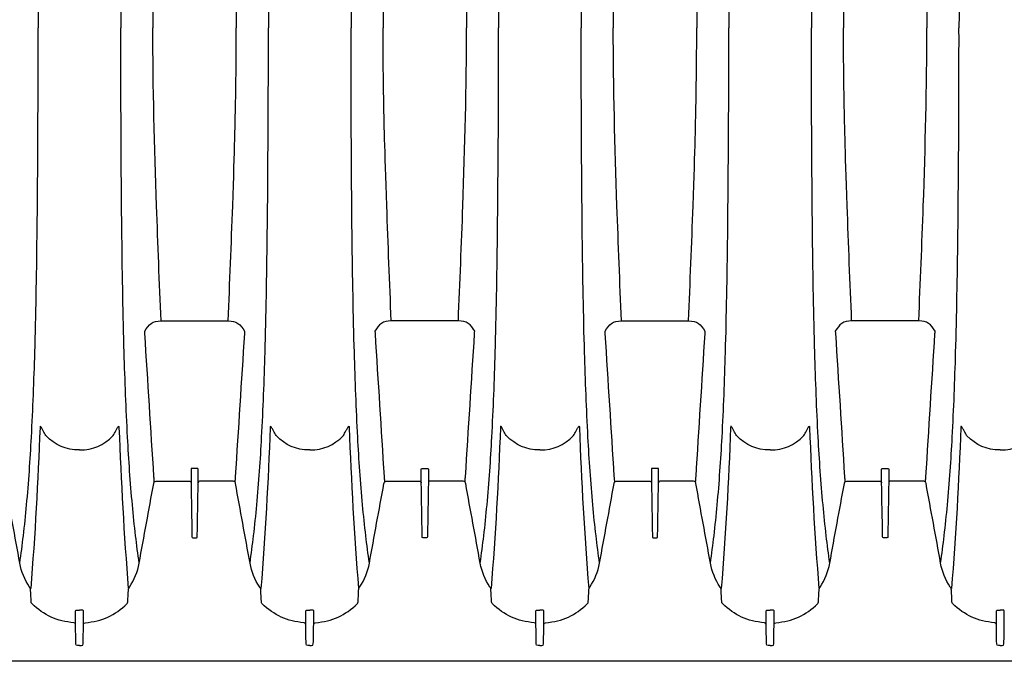
# Model space of a CAD drawing. Units: inches. Extents: x -422 to 636, y 0 to 136.
# Drawn here: x -335 to -318, y 94 to 105 of the extents above; entities that cross this region are included whole.
import ezdxf

# ---------------------------------------------------------------- set-up
doc = ezdxf.new("R2010")
doc.units = ezdxf.units.IN
doc.header["$LTSCALE"] = 16
doc.header["$MEASUREMENT"] = 0
doc.layers.add('pipe', color=7, linetype='Continuous')

# ---------------------------------------------------------------- blocks, each defined once
blk = doc.blocks.new('24 Arc Top View')
at = {"layer": 'pipe'}
for points in [[(115.998, 90.714), (116.011, 89.51), (116.018, 88.306), (116.017, 87.102)], [(117.472, 90.714), (117.459, 89.51), (117.452, 88.306), (117.453, 87.102)], [(119.998, 90.714), (120.011, 89.51), (120.018, 88.306), (120.017, 87.102)], [(121.472, 90.714), (121.459, 89.51), (121.452, 88.306), (121.453, 87.102)], [(123.998, 90.714), (124.011, 89.51), (124.018, 88.306), (124.017, 87.102)], [(125.472, 90.714), (125.459, 89.51), (125.452, 88.306), (125.453, 87.102)], [(127.998, 90.714), (128.011, 89.51), (128.018, 88.306), (128.017, 87.102)], [(129.472, 90.714), (129.459, 89.51), (129.452, 88.306), (129.453, 87.102)], [(131.998, 90.714), (132.011, 89.51), (132.018, 88.306), (132.017, 87.102)], [(118.074, 90.19), (118.039, 89.161), (118.01, 88.132), (118.01, 87.102)], [(123.397, 90.19), (123.431, 89.161), (123.46, 88.132), (123.46, 87.102)], [(126.074, 90.19), (126.039, 89.161), (126.01, 88.132), (126.01, 87.102)], [(131.397, 90.19), (131.431, 89.161), (131.46, 88.132), (131.46, 87.102)], [(119.459, 87.388), (119.46, 87.293), (119.46, 87.197), (119.46, 87.102)], [(122.011, 87.388), (122.01, 87.293), (122.01, 87.197), (122.01, 87.102)], [(127.459, 87.388), (127.46, 87.293), (127.46, 87.197), (127.46, 87.102)], [(130.011, 87.388), (130.01, 87.293), (130.01, 87.197), (130.01, 87.102)], [(115.998, 83.489), (116.011, 84.693), (116.018, 85.898), (116.017, 87.102)], [(117.472, 83.489), (117.459, 84.693), (117.452, 85.898), (117.453, 87.102)], [(118.074, 84.013), (118.039, 85.042), (118.01, 86.071), (118.01, 87.102)], [(119.459, 86.815), (119.46, 86.911), (119.46, 87.006), (119.46, 87.102)], [(119.998, 83.489), (120.011, 84.693), (120.018, 85.898), (120.017, 87.102)], [(121.472, 83.489), (121.459, 84.693), (121.452, 85.898), (121.453, 87.102)], [(122.011, 86.815), (122.01, 86.911), (122.01, 87.006), (122.01, 87.102)], [(123.397, 84.013), (123.431, 85.042), (123.46, 86.071), (123.46, 87.102)], [(123.998, 83.489), (124.011, 84.693), (124.018, 85.898), (124.017, 87.102)], [(125.472, 83.489), (125.459, 84.693), (125.452, 85.898), (125.453, 87.102)], [(126.074, 84.013), (126.039, 85.042), (126.01, 86.071), (126.01, 87.102)], [(127.459, 86.815), (127.46, 86.911), (127.46, 87.006), (127.46, 87.102)], [(127.998, 83.489), (128.011, 84.693), (128.018, 85.898), (128.017, 87.102)], [(129.472, 83.489), (129.459, 84.693), (129.452, 85.898), (129.453, 87.102)], [(130.011, 86.815), (130.01, 86.911), (130.01, 87.006), (130.01, 87.102)], [(131.397, 84.013), (131.431, 85.042), (131.46, 86.071), (131.46, 87.102)], [(131.998, 83.489), (132.011, 84.693), (132.018, 85.898), (132.017, 87.102)], [(119.457, 86.531), (119.458, 86.626), (119.459, 86.72), (119.459, 86.815)], [(122.013, 86.531), (122.012, 86.626), (122.011, 86.72), (122.011, 86.815)], [(127.457, 86.531), (127.458, 86.626), (127.459, 86.72), (127.459, 86.815)], [(130.013, 86.531), (130.012, 86.626), (130.011, 86.72), (130.011, 86.815)], [(119.449, 85.898), (119.453, 86.109), (119.455, 86.32), (119.457, 86.531)], [(122.021, 85.898), (122.017, 86.109), (122.014, 86.32), (122.013, 86.531)], [(127.449, 85.898), (127.453, 86.109), (127.455, 86.32), (127.457, 86.531)], [(130.021, 85.898), (130.017, 86.109), (130.014, 86.32), (130.013, 86.531)], [(119.397, 84.013), (119.431, 85.031), (119.442, 85.464), (119.449, 85.898)], [(122.074, 84.013), (122.039, 85.031), (122.028, 85.464), (122.021, 85.898)], [(127.397, 84.013), (127.431, 85.031), (127.442, 85.464), (127.449, 85.898)], [(130.074, 84.013), (130.039, 85.031), (130.028, 85.464), (130.021, 85.898)], [(118.152, 82.015), (118.123, 82.681), (118.098, 83.347), (118.074, 84.013)], [(119.318, 82.015), (119.346, 82.681), (119.372, 83.347), (119.397, 84.013)], [(122.152, 82.015), (122.123, 82.681), (122.098, 83.347), (122.074, 84.013)], [(123.318, 82.015), (123.346, 82.681), (123.372, 83.347), (123.397, 84.013)], [(126.152, 82.015), (126.123, 82.681), (126.098, 83.347), (126.074, 84.013)], [(127.318, 82.015), (127.346, 82.681), (127.372, 83.347), (127.397, 84.013)], [(130.152, 82.015), (130.123, 82.681), (130.098, 83.347), (130.074, 84.013)], [(131.318, 82.015), (131.346, 82.681), (131.372, 83.347), (131.397, 84.013)], [(115.959, 81.467), (115.978, 82.115), (115.989, 82.763), (115.998, 83.489)], [(117.511, 81.467), (117.492, 82.115), (117.481, 82.763), (117.472, 83.489)], [(119.959, 81.467), (119.977, 82.115), (119.989, 82.763), (119.998, 83.489)], [(121.511, 81.467), (121.492, 82.115), (121.481, 82.763), (121.472, 83.489)], [(123.959, 81.467), (123.977, 82.115), (123.989, 82.763), (123.998, 83.489)], [(125.511, 81.467), (125.492, 82.115), (125.481, 82.763), (125.472, 83.489)], [(127.959, 81.467), (127.977, 82.115), (127.989, 82.763), (127.998, 83.489)], [(129.511, 81.467), (129.492, 82.115), (129.481, 82.763), (129.472, 83.489)], [(131.959, 81.467), (131.977, 82.115), (131.989, 82.763), (131.998, 83.489)], [(117.868, 81.834), (117.935, 81.954), (118.008, 82.015), (118.152, 82.015)], [(118.152, 82.015), (118.152, 82.015), (118.735, 82.015), (118.735, 82.015)], [(118.735, 82.015), (118.735, 82.015), (119.318, 82.015), (119.318, 82.015)], [(119.318, 82.015), (119.462, 82.015), (119.535, 81.954), (119.602, 81.834)], [(122.152, 82.015), (122.008, 82.015), (121.935, 81.954), (121.868, 81.834)], [(122.735, 82.015), (122.735, 82.015), (122.152, 82.015), (122.152, 82.015)], [(123.318, 82.015), (123.318, 82.015), (122.735, 82.015), (122.735, 82.015)], [(123.602, 81.834), (123.535, 81.954), (123.462, 82.015), (123.318, 82.015)], [(125.868, 81.834), (125.935, 81.954), (126.008, 82.015), (126.152, 82.015)], [(126.152, 82.015), (126.152, 82.015), (126.735, 82.015), (126.735, 82.015)], [(126.735, 82.015), (126.735, 82.015), (127.318, 82.015), (127.318, 82.015)], [(127.318, 82.015), (127.462, 82.015), (127.535, 81.954), (127.602, 81.834)], [(130.152, 82.015), (130.008, 82.015), (129.935, 81.954), (129.868, 81.834)], [(130.735, 82.015), (130.735, 82.015), (130.152, 82.015), (130.152, 82.015)], [(131.318, 82.015), (131.318, 82.015), (130.735, 82.015), (130.735, 82.015)], [(131.602, 81.834), (131.535, 81.954), (131.462, 82.015), (131.318, 82.015)], [(117.87, 81.793), (117.87, 81.793), (117.868, 81.834), (117.868, 81.834)], [(118.028, 79.307), (117.976, 80.135), (117.923, 80.964), (117.87, 81.793)], [(119.6, 81.793), (119.547, 80.964), (119.494, 80.135), (119.442, 79.307)], [(119.602, 81.834), (119.601, 81.821), (119.6, 81.807), (119.6, 81.793)], [(121.868, 81.834), (121.868, 81.834), (121.87, 81.793), (121.87, 81.793)], [(121.87, 81.793), (121.923, 80.964), (121.976, 80.135), (122.028, 79.307)], [(123.442, 79.307), (123.494, 80.135), (123.547, 80.964), (123.6, 81.793)], [(123.6, 81.793), (123.6, 81.807), (123.601, 81.821), (123.602, 81.834)], [(125.87, 81.793), (125.87, 81.793), (125.868, 81.834), (125.868, 81.834)], [(126.028, 79.307), (125.976, 80.135), (125.923, 80.964), (125.87, 81.793)], [(127.6, 81.793), (127.547, 80.964), (127.494, 80.135), (127.442, 79.307)], [(127.602, 81.834), (127.601, 81.821), (127.6, 81.807), (127.6, 81.793)], [(129.868, 81.834), (129.868, 81.834), (129.87, 81.793), (129.87, 81.793)], [(129.87, 81.793), (129.923, 80.964), (129.976, 80.135), (130.028, 79.307)], [(131.442, 79.307), (131.494, 80.135), (131.547, 80.964), (131.6, 81.793)], [(131.6, 81.793), (131.6, 81.807), (131.601, 81.821), (131.602, 81.834)], [(115.9, 79.996), (115.926, 80.486), (115.945, 80.976), (115.959, 81.467)], [(117.57, 79.996), (117.544, 80.486), (117.525, 80.976), (117.511, 81.467)], [(119.9, 79.996), (119.926, 80.486), (119.945, 80.976), (119.959, 81.467)], [(121.57, 79.996), (121.544, 80.486), (121.525, 80.976), (121.511, 81.467)], [(123.9, 79.996), (123.926, 80.486), (123.945, 80.976), (123.959, 81.467)], [(125.57, 79.996), (125.544, 80.486), (125.525, 80.976), (125.511, 81.467)], [(127.9, 79.996), (127.926, 80.486), (127.945, 80.976), (127.959, 81.467)], [(129.57, 79.996), (129.544, 80.486), (129.525, 80.976), (129.511, 81.467)], [(131.9, 79.996), (131.926, 80.486), (131.945, 80.976), (131.959, 81.467)], [(116.049, 80.163), (116.014, 79.229), (115.962, 78.296), (115.887, 77.364)], [(116.056, 80.183), (116.055, 80.183), (116.054, 80.183), (116.053, 80.182)], [(116.06, 80.18), (116.059, 80.181), (116.057, 80.182), (116.056, 80.183)], [(116.066, 80.173), (116.064, 80.175), (116.062, 80.178), (116.06, 80.18)], [(116.079, 80.151), (116.075, 80.159), (116.071, 80.166), (116.066, 80.173)], [(116.105, 80.105), (116.097, 80.121), (116.088, 80.136), (116.079, 80.151)], [(116.15, 80.021), (116.135, 80.049), (116.12, 80.077), (116.105, 80.105)], [(117.32, 80.021), (117.335, 80.049), (117.35, 80.077), (117.365, 80.105)], [(117.365, 80.105), (117.373, 80.121), (117.382, 80.136), (117.391, 80.151)], [(117.391, 80.151), (117.395, 80.159), (117.399, 80.166), (117.404, 80.173)], [(117.404, 80.173), (117.406, 80.175), (117.408, 80.178), (117.41, 80.18)], [(117.41, 80.18), (117.411, 80.181), (117.412, 80.182), (117.414, 80.183)], [(117.414, 80.183), (117.415, 80.183), (117.416, 80.183), (117.417, 80.182)], [(117.417, 80.182), (117.418, 80.181), (117.419, 80.18), (117.419, 80.179)], [(117.419, 80.179), (117.421, 80.174), (117.42, 80.169), (117.421, 80.163)], [(117.421, 80.163), (117.456, 79.229), (117.508, 78.296), (117.583, 77.364)], [(120.049, 80.163), (120.014, 79.229), (119.962, 78.296), (119.887, 77.364)], [(120.056, 80.183), (120.055, 80.183), (120.054, 80.183), (120.053, 80.182)], [(120.06, 80.18), (120.059, 80.181), (120.057, 80.182), (120.056, 80.183)], [(120.066, 80.173), (120.064, 80.175), (120.062, 80.178), (120.06, 80.18)], [(120.079, 80.151), (120.075, 80.159), (120.071, 80.166), (120.066, 80.173)], [(120.105, 80.105), (120.097, 80.121), (120.088, 80.136), (120.079, 80.151)], [(120.15, 80.021), (120.135, 80.049), (120.12, 80.077), (120.105, 80.105)], [(121.32, 80.021), (121.335, 80.049), (121.35, 80.077), (121.365, 80.105)], [(121.365, 80.105), (121.373, 80.121), (121.382, 80.136), (121.391, 80.151)], [(121.391, 80.151), (121.395, 80.159), (121.399, 80.166), (121.404, 80.173)], [(121.404, 80.173), (121.406, 80.175), (121.408, 80.178), (121.41, 80.18)], [(121.41, 80.18), (121.411, 80.181), (121.412, 80.182), (121.414, 80.183)], [(121.414, 80.183), (121.415, 80.183), (121.416, 80.183), (121.417, 80.182)], [(121.417, 80.182), (121.418, 80.181), (121.419, 80.18), (121.419, 80.179)], [(121.419, 80.179), (121.421, 80.174), (121.42, 80.169), (121.421, 80.163)], [(121.421, 80.163), (121.456, 79.229), (121.508, 78.296), (121.583, 77.364)], [(124.049, 80.163), (124.014, 79.229), (123.962, 78.296), (123.887, 77.364)], [(124.056, 80.183), (124.055, 80.183), (124.054, 80.183), (124.053, 80.182)], [(124.06, 80.18), (124.059, 80.181), (124.057, 80.182), (124.056, 80.183)], [(124.066, 80.173), (124.064, 80.175), (124.062, 80.178), (124.06, 80.18)], [(124.079, 80.151), (124.075, 80.159), (124.071, 80.166), (124.066, 80.173)], [(124.105, 80.105), (124.097, 80.121), (124.088, 80.136), (124.079, 80.151)], [(124.15, 80.021), (124.135, 80.049), (124.12, 80.077), (124.105, 80.105)], [(125.32, 80.021), (125.335, 80.049), (125.35, 80.077), (125.365, 80.105)], [(125.365, 80.105), (125.373, 80.121), (125.382, 80.136), (125.391, 80.151)], [(125.391, 80.151), (125.395, 80.159), (125.399, 80.166), (125.404, 80.173)], [(125.404, 80.173), (125.406, 80.175), (125.408, 80.178), (125.41, 80.18)], [(125.41, 80.18), (125.411, 80.181), (125.412, 80.182), (125.414, 80.183)], [(125.414, 80.183), (125.415, 80.183), (125.416, 80.183), (125.417, 80.182)], [(125.417, 80.182), (125.418, 80.181), (125.419, 80.18), (125.419, 80.179)], [(125.419, 80.179), (125.421, 80.174), (125.42, 80.169), (125.421, 80.163)], [(125.421, 80.163), (125.456, 79.229), (125.508, 78.296), (125.583, 77.364)], [(128.049, 80.163), (128.014, 79.229), (127.962, 78.296), (127.887, 77.364)], [(128.056, 80.183), (128.055, 80.183), (128.054, 80.183), (128.053, 80.182)], [(128.06, 80.18), (128.059, 80.181), (128.057, 80.182), (128.056, 80.183)], [(128.066, 80.173), (128.064, 80.175), (128.062, 80.178), (128.06, 80.18)], [(128.079, 80.151), (128.075, 80.159), (128.071, 80.166), (128.066, 80.173)], [(128.105, 80.105), (128.097, 80.121), (128.088, 80.136), (128.079, 80.151)], [(128.15, 80.021), (128.135, 80.049), (128.12, 80.077), (128.105, 80.105)], [(129.32, 80.021), (129.335, 80.049), (129.35, 80.077), (129.365, 80.105)], [(129.365, 80.105), (129.373, 80.121), (129.382, 80.136), (129.391, 80.151)], [(129.391, 80.151), (129.395, 80.159), (129.399, 80.166), (129.404, 80.173)], [(129.404, 80.173), (129.406, 80.175), (129.408, 80.178), (129.41, 80.18)], [(129.41, 80.18), (129.411, 80.181), (129.412, 80.182), (129.414, 80.183)], [(129.414, 80.183), (129.415, 80.183), (129.416, 80.183), (129.417, 80.182)], [(129.417, 80.182), (129.418, 80.181), (129.419, 80.18), (129.419, 80.179)], [(129.419, 80.179), (129.421, 80.174), (129.42, 80.169), (129.421, 80.163)], [(129.421, 80.163), (129.456, 79.229), (129.508, 78.296), (129.583, 77.364)], [(132.049, 80.163), (132.014, 79.229), (131.962, 78.296), (131.887, 77.364)], [(132.056, 80.183), (132.055, 80.183), (132.054, 80.183), (132.053, 80.182)], [(132.06, 80.18), (132.059, 80.181), (132.057, 80.182), (132.056, 80.183)], [(132.066, 80.173), (132.064, 80.175), (132.062, 80.178), (132.06, 80.18)], [(132.079, 80.151), (132.075, 80.159), (132.071, 80.166), (132.066, 80.173)], [(132.105, 80.105), (132.097, 80.121), (132.088, 80.136), (132.079, 80.151)], [(132.15, 80.021), (132.135, 80.049), (132.12, 80.077), (132.105, 80.105)], [(115.816, 78.817), (115.852, 79.209), (115.879, 79.602), (115.9, 79.996)], [(116.735, 79.773), (116.491, 79.773), (116.321, 79.852), (116.15, 80.021)], [(116.735, 79.773), (116.979, 79.773), (117.149, 79.852), (117.32, 80.021)], [(117.654, 78.817), (117.618, 79.209), (117.591, 79.602), (117.57, 79.996)], [(119.816, 78.817), (119.852, 79.209), (119.879, 79.602), (119.9, 79.996)], [(120.735, 79.773), (120.491, 79.773), (120.321, 79.852), (120.15, 80.021)], [(120.735, 79.773), (120.979, 79.773), (121.149, 79.852), (121.32, 80.021)], [(121.654, 78.817), (121.618, 79.209), (121.591, 79.602), (121.57, 79.996)], [(123.816, 78.817), (123.852, 79.209), (123.879, 79.602), (123.9, 79.996)], [(124.735, 79.773), (124.491, 79.773), (124.321, 79.852), (124.15, 80.021)], [(124.735, 79.773), (124.979, 79.773), (125.149, 79.852), (125.32, 80.021)], [(125.654, 78.817), (125.618, 79.209), (125.591, 79.602), (125.57, 79.996)], [(127.816, 78.817), (127.852, 79.209), (127.879, 79.602), (127.9, 79.996)], [(128.735, 79.773), (128.491, 79.773), (128.321, 79.852), (128.15, 80.021)], [(128.735, 79.773), (128.979, 79.773), (129.149, 79.852), (129.32, 80.021)], [(129.654, 78.817), (129.618, 79.209), (129.591, 79.602), (129.57, 79.996)], [(131.816, 78.817), (131.852, 79.209), (131.879, 79.602), (131.9, 79.996)], [(132.735, 79.773), (132.491, 79.773), (132.321, 79.852), (132.15, 80.021)], [(132.735, 79.773), (132.979, 79.773), (133.149, 79.852), (133.32, 80.021)], [(118.688, 79.453), (118.676, 79.453), (118.673, 79.447), (118.673, 79.437)], [(118.673, 79.437), (118.673, 79.437), (118.673, 79.41), (118.673, 79.41)], [(118.673, 79.41), (118.673, 79.41), (118.673, 79.408), (118.673, 79.408)], [(118.673, 79.408), (118.673, 79.408), (118.673, 79.389), (118.673, 79.389)], [(118.673, 79.389), (118.673, 79.389), (118.673, 79.386), (118.673, 79.386)], [(118.673, 79.386), (118.673, 79.386), (118.673, 79.342), (118.673, 79.342)], [(118.735, 79.453), (118.735, 79.453), (118.688, 79.453), (118.688, 79.453)], [(118.782, 79.453), (118.782, 79.453), (118.735, 79.453), (118.735, 79.453)], [(118.797, 79.437), (118.797, 79.447), (118.794, 79.453), (118.782, 79.453)], [(118.797, 79.41), (118.797, 79.41), (118.797, 79.437), (118.797, 79.437)], [(118.797, 79.408), (118.797, 79.408), (118.797, 79.41), (118.797, 79.41)], [(118.797, 79.389), (118.797, 79.389), (118.797, 79.408), (118.797, 79.408)], [(118.797, 79.386), (118.797, 79.386), (118.797, 79.389), (118.797, 79.389)], [(118.797, 79.342), (118.797, 79.342), (118.797, 79.386), (118.797, 79.386)], [(122.673, 79.437), (122.673, 79.447), (122.676, 79.453), (122.688, 79.453)], [(122.673, 79.41), (122.673, 79.41), (122.673, 79.437), (122.673, 79.437)], [(122.673, 79.408), (122.673, 79.408), (122.673, 79.41), (122.673, 79.41)], [(122.673, 79.389), (122.673, 79.389), (122.673, 79.408), (122.673, 79.408)], [(122.673, 79.386), (122.673, 79.386), (122.673, 79.389), (122.673, 79.389)], [(122.673, 79.342), (122.673, 79.342), (122.673, 79.386), (122.673, 79.386)], [(122.688, 79.453), (122.688, 79.453), (122.735, 79.453), (122.735, 79.453)], [(122.735, 79.453), (122.735, 79.453), (122.782, 79.453), (122.782, 79.453)], [(122.782, 79.453), (122.794, 79.453), (122.797, 79.447), (122.797, 79.437)], [(122.797, 79.437), (122.797, 79.437), (122.797, 79.41), (122.797, 79.41)], [(122.797, 79.41), (122.797, 79.41), (122.797, 79.408), (122.797, 79.408)], [(122.797, 79.408), (122.797, 79.408), (122.797, 79.389), (122.797, 79.389)], [(122.797, 79.389), (122.797, 79.389), (122.797, 79.386), (122.797, 79.386)], [(122.797, 79.386), (122.797, 79.386), (122.797, 79.342), (122.797, 79.342)], [(126.688, 79.453), (126.676, 79.453), (126.673, 79.447), (126.673, 79.437)], [(126.673, 79.437), (126.673, 79.437), (126.673, 79.41), (126.673, 79.41)], [(126.673, 79.41), (126.673, 79.41), (126.673, 79.408), (126.673, 79.408)], [(126.673, 79.408), (126.673, 79.408), (126.673, 79.389), (126.673, 79.389)], [(126.673, 79.389), (126.673, 79.389), (126.673, 79.386), (126.673, 79.386)], [(126.673, 79.386), (126.673, 79.386), (126.673, 79.342), (126.673, 79.342)], [(126.735, 79.453), (126.735, 79.453), (126.688, 79.453), (126.688, 79.453)], [(126.782, 79.453), (126.782, 79.453), (126.735, 79.453), (126.735, 79.453)], [(126.797, 79.437), (126.797, 79.447), (126.794, 79.453), (126.782, 79.453)], [(126.797, 79.41), (126.797, 79.41), (126.797, 79.437), (126.797, 79.437)], [(126.797, 79.408), (126.797, 79.408), (126.797, 79.41), (126.797, 79.41)], [(126.797, 79.389), (126.797, 79.389), (126.797, 79.408), (126.797, 79.408)], [(126.797, 79.386), (126.797, 79.386), (126.797, 79.389), (126.797, 79.389)], [(126.797, 79.342), (126.797, 79.342), (126.797, 79.386), (126.797, 79.386)], [(130.673, 79.437), (130.673, 79.447), (130.676, 79.453), (130.688, 79.453)], [(130.673, 79.41), (130.673, 79.41), (130.673, 79.437), (130.673, 79.437)], [(130.673, 79.408), (130.673, 79.408), (130.673, 79.41), (130.673, 79.41)], [(130.673, 79.389), (130.673, 79.389), (130.673, 79.408), (130.673, 79.408)], [(130.673, 79.386), (130.673, 79.386), (130.673, 79.389), (130.673, 79.389)], [(130.673, 79.342), (130.673, 79.342), (130.673, 79.386), (130.673, 79.386)], [(130.688, 79.453), (130.688, 79.453), (130.735, 79.453), (130.735, 79.453)], [(130.735, 79.453), (130.735, 79.453), (130.782, 79.453), (130.782, 79.453)], [(130.782, 79.453), (130.794, 79.453), (130.797, 79.447), (130.797, 79.437)], [(130.797, 79.437), (130.797, 79.437), (130.797, 79.41), (130.797, 79.41)], [(130.797, 79.41), (130.797, 79.41), (130.797, 79.408), (130.797, 79.408)], [(130.797, 79.408), (130.797, 79.408), (130.797, 79.389), (130.797, 79.389)], [(130.797, 79.389), (130.797, 79.389), (130.797, 79.386), (130.797, 79.386)], [(130.797, 79.386), (130.797, 79.386), (130.797, 79.342), (130.797, 79.342)], [(118.027, 79.2), (118.032, 79.221), (118.043, 79.229), (118.066, 79.229)], [(118.03, 79.286), (118.03, 79.293), (118.029, 79.3), (118.028, 79.307)], [(118.035, 79.216), (118.034, 79.239), (118.032, 79.263), (118.03, 79.286)], [(118.066, 79.229), (118.066, 79.229), (118.127, 79.229), (118.127, 79.229)], [(118.127, 79.229), (118.127, 79.229), (118.638, 79.229), (118.638, 79.229)], [(118.638, 79.229), (118.66, 79.23), (118.67, 79.221), (118.673, 79.2)], [(118.673, 79.342), (118.673, 79.342), (118.673, 79.339), (118.673, 79.339)], [(118.673, 79.339), (118.673, 79.339), (118.673, 79.32), (118.673, 79.32)], [(118.673, 79.32), (118.673, 79.32), (118.673, 79.318), (118.673, 79.318)], [(118.673, 79.318), (118.673, 79.318), (118.673, 79.274), (118.673, 79.274)], [(118.673, 79.274), (118.673, 79.274), (118.673, 79.271), (118.673, 79.271)], [(118.673, 79.271), (118.673, 79.271), (118.673, 79.253), (118.673, 79.253)], [(118.673, 79.253), (118.673, 79.253), (118.673, 79.25), (118.673, 79.25)], [(118.673, 79.25), (118.673, 79.25), (118.673, 79.208), (118.673, 79.208)], [(118.797, 79.339), (118.797, 79.339), (118.797, 79.342), (118.797, 79.342)], [(118.797, 79.32), (118.797, 79.32), (118.797, 79.339), (118.797, 79.339)], [(118.797, 79.318), (118.797, 79.318), (118.797, 79.32), (118.797, 79.32)], [(118.797, 79.274), (118.797, 79.274), (118.797, 79.318), (118.797, 79.318)], [(118.797, 79.271), (118.797, 79.271), (118.797, 79.274), (118.797, 79.274)], [(118.797, 79.253), (118.797, 79.253), (118.797, 79.271), (118.797, 79.271)], [(118.797, 79.25), (118.797, 79.25), (118.797, 79.253), (118.797, 79.253)], [(118.797, 79.208), (118.797, 79.208), (118.797, 79.25), (118.797, 79.25)], [(118.832, 79.229), (118.81, 79.23), (118.8, 79.221), (118.797, 79.2)], [(119.342, 79.229), (119.342, 79.229), (118.832, 79.229), (118.832, 79.229)], [(119.404, 79.229), (119.404, 79.229), (119.342, 79.229), (119.342, 79.229)], [(119.443, 79.2), (119.437, 79.221), (119.427, 79.229), (119.404, 79.229)], [(119.439, 79.286), (119.438, 79.263), (119.436, 79.239), (119.435, 79.216)], [(119.442, 79.307), (119.441, 79.3), (119.44, 79.293), (119.439, 79.286)], [(122.027, 79.2), (122.032, 79.221), (122.043, 79.229), (122.066, 79.229)], [(122.028, 79.307), (122.029, 79.3), (122.03, 79.293), (122.03, 79.286)], [(122.03, 79.286), (122.032, 79.263), (122.034, 79.239), (122.035, 79.216)], [(122.066, 79.229), (122.066, 79.229), (122.127, 79.229), (122.127, 79.229)], [(122.127, 79.229), (122.127, 79.229), (122.638, 79.229), (122.638, 79.229)], [(122.638, 79.229), (122.66, 79.23), (122.67, 79.221), (122.673, 79.2)], [(122.673, 79.339), (122.673, 79.339), (122.673, 79.342), (122.673, 79.342)], [(122.673, 79.32), (122.673, 79.32), (122.673, 79.339), (122.673, 79.339)], [(122.673, 79.318), (122.673, 79.318), (122.673, 79.32), (122.673, 79.32)], [(122.673, 79.274), (122.673, 79.274), (122.673, 79.318), (122.673, 79.318)], [(122.673, 79.271), (122.673, 79.271), (122.673, 79.274), (122.673, 79.274)], [(122.673, 79.253), (122.673, 79.253), (122.673, 79.271), (122.673, 79.271)], [(122.673, 79.25), (122.673, 79.25), (122.673, 79.253), (122.673, 79.253)], [(122.673, 79.208), (122.673, 79.208), (122.673, 79.25), (122.673, 79.25)], [(122.797, 79.342), (122.797, 79.342), (122.797, 79.339), (122.797, 79.339)], [(122.797, 79.339), (122.797, 79.339), (122.797, 79.32), (122.797, 79.32)], [(122.797, 79.32), (122.797, 79.32), (122.797, 79.318), (122.797, 79.318)], [(122.797, 79.318), (122.797, 79.318), (122.797, 79.274), (122.797, 79.274)], [(122.797, 79.274), (122.797, 79.274), (122.797, 79.271), (122.797, 79.271)], [(122.797, 79.271), (122.797, 79.271), (122.797, 79.253), (122.797, 79.253)], [(122.797, 79.253), (122.797, 79.253), (122.797, 79.25), (122.797, 79.25)], [(122.797, 79.25), (122.797, 79.25), (122.797, 79.208), (122.797, 79.208)], [(122.832, 79.229), (122.81, 79.23), (122.8, 79.221), (122.797, 79.2)], [(123.342, 79.229), (123.342, 79.229), (122.832, 79.229), (122.832, 79.229)], [(123.404, 79.229), (123.404, 79.229), (123.342, 79.229), (123.342, 79.229)], [(123.443, 79.2), (123.437, 79.221), (123.427, 79.229), (123.404, 79.229)], [(123.435, 79.216), (123.436, 79.239), (123.438, 79.263), (123.439, 79.286)], [(123.439, 79.286), (123.44, 79.293), (123.441, 79.3), (123.442, 79.307)], [(126.027, 79.2), (126.032, 79.221), (126.043, 79.229), (126.066, 79.229)], [(126.03, 79.286), (126.03, 79.293), (126.029, 79.3), (126.028, 79.307)], [(126.035, 79.216), (126.034, 79.239), (126.032, 79.263), (126.03, 79.286)], [(126.066, 79.229), (126.066, 79.229), (126.127, 79.229), (126.127, 79.229)], [(126.127, 79.229), (126.127, 79.229), (126.638, 79.229), (126.638, 79.229)], [(126.638, 79.229), (126.66, 79.23), (126.67, 79.221), (126.673, 79.2)], [(126.673, 79.342), (126.673, 79.342), (126.673, 79.339), (126.673, 79.339)], [(126.673, 79.339), (126.673, 79.339), (126.673, 79.32), (126.673, 79.32)], [(126.673, 79.32), (126.673, 79.32), (126.673, 79.318), (126.673, 79.318)], [(126.673, 79.318), (126.673, 79.318), (126.673, 79.274), (126.673, 79.274)], [(126.673, 79.274), (126.673, 79.274), (126.673, 79.271), (126.673, 79.271)], [(126.673, 79.271), (126.673, 79.271), (126.673, 79.253), (126.673, 79.253)], [(126.673, 79.253), (126.673, 79.253), (126.673, 79.25), (126.673, 79.25)], [(126.673, 79.25), (126.673, 79.25), (126.673, 79.208), (126.673, 79.208)], [(126.797, 79.339), (126.797, 79.339), (126.797, 79.342), (126.797, 79.342)], [(126.797, 79.32), (126.797, 79.32), (126.797, 79.339), (126.797, 79.339)], [(126.797, 79.318), (126.797, 79.318), (126.797, 79.32), (126.797, 79.32)], [(126.797, 79.274), (126.797, 79.274), (126.797, 79.318), (126.797, 79.318)], [(126.797, 79.271), (126.797, 79.271), (126.797, 79.274), (126.797, 79.274)], [(126.797, 79.253), (126.797, 79.253), (126.797, 79.271), (126.797, 79.271)], [(126.797, 79.25), (126.797, 79.25), (126.797, 79.253), (126.797, 79.253)], [(126.797, 79.208), (126.797, 79.208), (126.797, 79.25), (126.797, 79.25)], [(126.832, 79.229), (126.81, 79.23), (126.8, 79.221), (126.797, 79.2)], [(127.342, 79.229), (127.342, 79.229), (126.832, 79.229), (126.832, 79.229)], [(127.404, 79.229), (127.404, 79.229), (127.342, 79.229), (127.342, 79.229)], [(127.443, 79.2), (127.437, 79.221), (127.427, 79.229), (127.404, 79.229)], [(127.439, 79.286), (127.438, 79.263), (127.436, 79.239), (127.435, 79.216)], [(127.442, 79.307), (127.441, 79.3), (127.44, 79.293), (127.439, 79.286)], [(130.027, 79.2), (130.032, 79.221), (130.043, 79.229), (130.066, 79.229)], [(130.028, 79.307), (130.029, 79.3), (130.03, 79.293), (130.03, 79.286)], [(130.03, 79.286), (130.032, 79.263), (130.034, 79.239), (130.035, 79.216)], [(130.066, 79.229), (130.066, 79.229), (130.127, 79.229), (130.127, 79.229)], [(130.127, 79.229), (130.127, 79.229), (130.638, 79.229), (130.638, 79.229)], [(130.638, 79.229), (130.66, 79.23), (130.67, 79.221), (130.673, 79.2)], [(130.673, 79.339), (130.673, 79.339), (130.673, 79.342), (130.673, 79.342)], [(130.673, 79.32), (130.673, 79.32), (130.673, 79.339), (130.673, 79.339)], [(130.673, 79.318), (130.673, 79.318), (130.673, 79.32), (130.673, 79.32)], [(130.673, 79.274), (130.673, 79.274), (130.673, 79.318), (130.673, 79.318)], [(130.673, 79.271), (130.673, 79.271), (130.673, 79.274), (130.673, 79.274)], [(130.673, 79.253), (130.673, 79.253), (130.673, 79.271), (130.673, 79.271)], [(130.673, 79.25), (130.673, 79.25), (130.673, 79.253), (130.673, 79.253)], [(130.673, 79.208), (130.673, 79.208), (130.673, 79.25), (130.673, 79.25)], [(130.797, 79.342), (130.797, 79.342), (130.797, 79.339), (130.797, 79.339)], [(130.797, 79.339), (130.797, 79.339), (130.797, 79.32), (130.797, 79.32)], [(130.797, 79.32), (130.797, 79.32), (130.797, 79.318), (130.797, 79.318)], [(130.797, 79.318), (130.797, 79.318), (130.797, 79.274), (130.797, 79.274)], [(130.797, 79.274), (130.797, 79.274), (130.797, 79.271), (130.797, 79.271)], [(130.797, 79.271), (130.797, 79.271), (130.797, 79.253), (130.797, 79.253)], [(130.797, 79.253), (130.797, 79.253), (130.797, 79.25), (130.797, 79.25)], [(130.797, 79.25), (130.797, 79.25), (130.797, 79.208), (130.797, 79.208)], [(130.832, 79.229), (130.81, 79.23), (130.8, 79.221), (130.797, 79.2)], [(131.342, 79.229), (131.342, 79.229), (130.832, 79.229), (130.832, 79.229)], [(131.404, 79.229), (131.404, 79.229), (131.342, 79.229), (131.342, 79.229)], [(131.443, 79.2), (131.437, 79.221), (131.427, 79.229), (131.404, 79.229)], [(131.435, 79.216), (131.436, 79.239), (131.438, 79.263), (131.439, 79.286)], [(131.439, 79.286), (131.44, 79.293), (131.441, 79.3), (131.442, 79.307)], [(115.698, 77.808), (115.614, 78.269), (115.529, 78.729), (115.445, 79.19)], [(117.772, 77.808), (117.856, 78.269), (117.94, 78.729), (118.025, 79.19)], [(118.025, 79.19), (118.026, 79.193), (118.026, 79.197), (118.027, 79.2)], [(118.673, 79.208), (118.673, 79.208), (118.673, 79.205), (118.673, 79.205)], [(118.673, 79.205), (118.678, 78.899), (118.684, 78.592), (118.689, 78.286)], [(118.781, 78.286), (118.786, 78.592), (118.791, 78.899), (118.797, 79.205)], [(118.797, 79.205), (118.797, 79.205), (118.797, 79.208), (118.797, 79.208)], [(119.445, 79.19), (119.444, 79.193), (119.444, 79.197), (119.443, 79.2)], [(119.698, 77.808), (119.614, 78.269), (119.529, 78.729), (119.445, 79.19)], [(121.772, 77.808), (121.856, 78.269), (121.94, 78.729), (122.025, 79.19)], [(122.025, 79.19), (122.026, 79.193), (122.026, 79.197), (122.027, 79.2)], [(122.673, 79.205), (122.673, 79.205), (122.673, 79.208), (122.673, 79.208)], [(122.689, 78.286), (122.684, 78.592), (122.678, 78.899), (122.673, 79.205)], [(122.797, 79.205), (122.791, 78.899), (122.786, 78.592), (122.781, 78.286)], [(122.797, 79.208), (122.797, 79.208), (122.797, 79.205), (122.797, 79.205)], [(123.445, 79.19), (123.444, 79.193), (123.444, 79.197), (123.443, 79.2)], [(123.698, 77.808), (123.614, 78.269), (123.529, 78.729), (123.445, 79.19)], [(125.772, 77.808), (125.856, 78.269), (125.94, 78.729), (126.025, 79.19)], [(126.025, 79.19), (126.026, 79.193), (126.026, 79.197), (126.027, 79.2)], [(126.673, 79.208), (126.673, 79.208), (126.673, 79.205), (126.673, 79.205)], [(126.673, 79.205), (126.678, 78.899), (126.684, 78.592), (126.689, 78.286)], [(126.781, 78.286), (126.786, 78.592), (126.791, 78.899), (126.797, 79.205)], [(126.797, 79.205), (126.797, 79.205), (126.797, 79.208), (126.797, 79.208)], [(127.445, 79.19), (127.444, 79.193), (127.444, 79.197), (127.443, 79.2)], [(127.698, 77.808), (127.614, 78.269), (127.529, 78.729), (127.445, 79.19)], [(129.772, 77.808), (129.856, 78.269), (129.94, 78.729), (130.025, 79.19)], [(130.025, 79.19), (130.026, 79.193), (130.026, 79.197), (130.027, 79.2)], [(130.673, 79.205), (130.673, 79.205), (130.673, 79.208), (130.673, 79.208)], [(130.689, 78.286), (130.684, 78.592), (130.678, 78.899), (130.673, 79.205)], [(130.797, 79.205), (130.791, 78.899), (130.786, 78.592), (130.781, 78.286)], [(130.797, 79.208), (130.797, 79.208), (130.797, 79.205), (130.797, 79.205)], [(131.445, 79.19), (131.444, 79.193), (131.444, 79.197), (131.443, 79.2)], [(131.698, 77.808), (131.614, 78.269), (131.529, 78.729), (131.445, 79.19)], [(115.76, 78.283), (115.781, 78.461), (115.8, 78.639), (115.816, 78.817)], [(117.71, 78.283), (117.689, 78.461), (117.67, 78.639), (117.654, 78.817)], [(119.76, 78.283), (119.781, 78.461), (119.8, 78.639), (119.816, 78.817)], [(121.71, 78.283), (121.689, 78.461), (121.67, 78.639), (121.654, 78.817)], [(123.76, 78.283), (123.781, 78.461), (123.8, 78.639), (123.816, 78.817)], [(125.71, 78.283), (125.689, 78.461), (125.67, 78.639), (125.654, 78.817)], [(127.76, 78.283), (127.781, 78.461), (127.8, 78.639), (127.816, 78.817)], [(129.71, 78.283), (129.689, 78.461), (129.67, 78.639), (129.654, 78.817)], [(131.76, 78.283), (131.781, 78.461), (131.8, 78.639), (131.816, 78.817)], [(115.698, 77.808), (115.721, 77.966), (115.742, 78.124), (115.76, 78.283)], [(117.772, 77.808), (117.749, 77.966), (117.728, 78.124), (117.71, 78.283)], [(118.689, 78.286), (118.689, 78.286), (118.689, 78.274), (118.689, 78.274)], [(118.689, 78.274), (118.689, 78.274), (118.689, 78.263), (118.689, 78.263)], [(118.689, 78.263), (118.689, 78.253), (118.691, 78.245), (118.704, 78.245)], [(118.704, 78.245), (118.704, 78.245), (118.735, 78.245), (118.735, 78.245)], [(118.735, 78.245), (118.735, 78.245), (118.766, 78.245), (118.766, 78.245)], [(118.766, 78.245), (118.778, 78.245), (118.781, 78.253), (118.781, 78.263)], [(118.781, 78.274), (118.781, 78.274), (118.781, 78.286), (118.781, 78.286)], [(118.781, 78.263), (118.781, 78.263), (118.781, 78.274), (118.781, 78.274)], [(119.698, 77.808), (119.721, 77.966), (119.741, 78.124), (119.76, 78.283)], [(121.772, 77.808), (121.749, 77.966), (121.728, 78.124), (121.71, 78.283)], [(122.689, 78.274), (122.689, 78.274), (122.689, 78.286), (122.689, 78.286)], [(122.689, 78.263), (122.689, 78.263), (122.689, 78.274), (122.689, 78.274)], [(122.704, 78.245), (122.691, 78.245), (122.689, 78.253), (122.689, 78.263)], [(122.735, 78.245), (122.735, 78.245), (122.704, 78.245), (122.704, 78.245)], [(122.766, 78.245), (122.766, 78.245), (122.735, 78.245), (122.735, 78.245)], [(122.781, 78.263), (122.781, 78.253), (122.778, 78.245), (122.766, 78.245)], [(122.781, 78.286), (122.781, 78.286), (122.781, 78.274), (122.781, 78.274)], [(122.781, 78.274), (122.781, 78.274), (122.781, 78.263), (122.781, 78.263)], [(123.698, 77.808), (123.721, 77.966), (123.741, 78.124), (123.76, 78.283)], [(125.772, 77.808), (125.749, 77.966), (125.728, 78.124), (125.71, 78.283)], [(126.689, 78.286), (126.689, 78.286), (126.689, 78.274), (126.689, 78.274)], [(126.689, 78.274), (126.689, 78.274), (126.689, 78.263), (126.689, 78.263)], [(126.689, 78.263), (126.689, 78.253), (126.691, 78.245), (126.704, 78.245)], [(126.704, 78.245), (126.704, 78.245), (126.735, 78.245), (126.735, 78.245)], [(126.735, 78.245), (126.735, 78.245), (126.766, 78.245), (126.766, 78.245)], [(126.766, 78.245), (126.778, 78.245), (126.781, 78.253), (126.781, 78.263)], [(126.781, 78.274), (126.781, 78.274), (126.781, 78.286), (126.781, 78.286)], [(126.781, 78.263), (126.781, 78.263), (126.781, 78.274), (126.781, 78.274)], [(127.698, 77.808), (127.721, 77.966), (127.741, 78.124), (127.76, 78.283)], [(129.772, 77.808), (129.749, 77.966), (129.728, 78.124), (129.71, 78.283)], [(130.689, 78.274), (130.689, 78.274), (130.689, 78.286), (130.689, 78.286)], [(130.689, 78.263), (130.689, 78.263), (130.689, 78.274), (130.689, 78.274)], [(130.704, 78.245), (130.691, 78.245), (130.689, 78.253), (130.689, 78.263)], [(130.735, 78.245), (130.735, 78.245), (130.704, 78.245), (130.704, 78.245)], [(130.766, 78.245), (130.766, 78.245), (130.735, 78.245), (130.735, 78.245)], [(130.781, 78.263), (130.781, 78.253), (130.778, 78.245), (130.766, 78.245)], [(130.781, 78.286), (130.781, 78.286), (130.781, 78.274), (130.781, 78.274)], [(130.781, 78.274), (130.781, 78.274), (130.781, 78.263), (130.781, 78.263)], [(131.698, 77.808), (131.721, 77.966), (131.741, 78.124), (131.76, 78.283)], [(115.866, 77.392), (115.78, 77.521), (115.726, 77.654), (115.698, 77.808)], [(117.603, 77.392), (117.69, 77.521), (117.744, 77.654), (117.772, 77.808)], [(119.866, 77.392), (119.78, 77.521), (119.726, 77.654), (119.698, 77.808)], [(121.603, 77.392), (121.69, 77.521), (121.744, 77.654), (121.772, 77.808)], [(123.866, 77.392), (123.78, 77.521), (123.726, 77.654), (123.698, 77.808)], [(125.603, 77.392), (125.69, 77.521), (125.744, 77.654), (125.772, 77.808)], [(127.866, 77.392), (127.78, 77.521), (127.726, 77.654), (127.698, 77.808)], [(129.603, 77.392), (129.69, 77.521), (129.744, 77.654), (129.772, 77.808)], [(131.866, 77.392), (131.78, 77.521), (131.726, 77.654), (131.698, 77.808)], [(115.885, 77.338), (115.884, 77.359), (115.878, 77.375), (115.866, 77.392)], [(115.895, 77.133), (115.892, 77.201), (115.888, 77.27), (115.885, 77.338)], [(117.575, 77.133), (117.578, 77.201), (117.582, 77.27), (117.585, 77.338)], [(117.585, 77.338), (117.586, 77.359), (117.592, 77.375), (117.603, 77.392)], [(119.885, 77.338), (119.884, 77.359), (119.878, 77.375), (119.866, 77.392)], [(119.895, 77.133), (119.892, 77.201), (119.888, 77.27), (119.885, 77.338)], [(121.575, 77.133), (121.578, 77.201), (121.582, 77.27), (121.585, 77.338)], [(121.585, 77.338), (121.586, 77.359), (121.592, 77.375), (121.603, 77.392)], [(123.885, 77.338), (123.884, 77.359), (123.878, 77.375), (123.866, 77.392)], [(123.895, 77.133), (123.892, 77.201), (123.888, 77.27), (123.885, 77.338)], [(125.575, 77.133), (125.578, 77.201), (125.582, 77.27), (125.585, 77.338)], [(125.585, 77.338), (125.586, 77.359), (125.592, 77.375), (125.603, 77.392)], [(127.885, 77.338), (127.884, 77.359), (127.878, 77.375), (127.866, 77.392)], [(127.895, 77.133), (127.892, 77.201), (127.888, 77.27), (127.885, 77.338)], [(129.575, 77.133), (129.578, 77.201), (129.582, 77.27), (129.585, 77.338)], [(129.585, 77.338), (129.586, 77.359), (129.592, 77.375), (129.603, 77.392)], [(131.885, 77.338), (131.884, 77.359), (131.878, 77.375), (131.866, 77.392)], [(131.895, 77.133), (131.892, 77.201), (131.888, 77.27), (131.885, 77.338)], [(115.906, 77.106), (115.899, 77.114), (115.895, 77.122), (115.895, 77.133)], [(116.638, 76.772), (116.34, 76.797), (116.12, 76.897), (115.906, 77.106)], [(116.666, 76.977), (116.666, 76.997), (116.683, 76.991), (116.696, 76.99)], [(116.696, 76.99), (116.709, 76.99), (116.722, 76.989), (116.735, 76.989)], [(116.774, 76.99), (116.761, 76.99), (116.748, 76.989), (116.735, 76.989)], [(116.804, 76.977), (116.804, 76.997), (116.787, 76.991), (116.774, 76.99)], [(116.832, 76.772), (117.129, 76.797), (117.35, 76.897), (117.564, 77.106)], [(117.564, 77.106), (117.571, 77.114), (117.574, 77.122), (117.575, 77.133)], [(119.906, 77.106), (119.899, 77.114), (119.895, 77.122), (119.895, 77.133)], [(120.638, 76.772), (120.34, 76.797), (120.12, 76.897), (119.906, 77.106)], [(120.666, 76.977), (120.666, 76.997), (120.683, 76.991), (120.696, 76.99)], [(120.696, 76.99), (120.709, 76.99), (120.722, 76.989), (120.735, 76.989)], [(120.774, 76.99), (120.761, 76.99), (120.748, 76.989), (120.735, 76.989)], [(120.804, 76.977), (120.804, 76.997), (120.787, 76.991), (120.774, 76.99)], [(120.832, 76.772), (121.129, 76.797), (121.35, 76.897), (121.564, 77.106)], [(121.564, 77.106), (121.571, 77.114), (121.574, 77.122), (121.575, 77.133)], [(123.906, 77.106), (123.899, 77.114), (123.895, 77.122), (123.895, 77.133)], [(124.638, 76.772), (124.34, 76.797), (124.12, 76.897), (123.906, 77.106)], [(124.666, 76.977), (124.666, 76.997), (124.683, 76.991), (124.696, 76.99)], [(124.696, 76.99), (124.709, 76.99), (124.722, 76.989), (124.735, 76.989)], [(124.774, 76.99), (124.761, 76.99), (124.748, 76.989), (124.735, 76.989)], [(124.804, 76.977), (124.804, 76.997), (124.787, 76.991), (124.774, 76.99)], [(124.832, 76.772), (125.129, 76.797), (125.35, 76.897), (125.564, 77.106)], [(125.564, 77.106), (125.571, 77.114), (125.574, 77.122), (125.575, 77.133)], [(127.906, 77.106), (127.899, 77.114), (127.895, 77.122), (127.895, 77.133)], [(128.638, 76.772), (128.34, 76.797), (128.12, 76.897), (127.906, 77.106)], [(128.666, 76.977), (128.666, 76.997), (128.683, 76.991), (128.696, 76.99)], [(128.696, 76.99), (128.709, 76.99), (128.722, 76.989), (128.735, 76.989)], [(128.774, 76.99), (128.761, 76.99), (128.748, 76.989), (128.735, 76.989)], [(128.804, 76.977), (128.804, 76.997), (128.787, 76.991), (128.774, 76.99)], [(128.832, 76.772), (129.129, 76.797), (129.35, 76.897), (129.564, 77.106)], [(129.564, 77.106), (129.571, 77.114), (129.574, 77.122), (129.575, 77.133)], [(131.906, 77.106), (131.899, 77.114), (131.895, 77.122), (131.895, 77.133)], [(132.638, 76.772), (132.34, 76.797), (132.12, 76.897), (131.906, 77.106)], [(132.666, 76.977), (132.666, 76.997), (132.683, 76.991), (132.696, 76.99)], [(132.696, 76.99), (132.709, 76.99), (132.722, 76.989), (132.735, 76.989)], [(132.774, 76.99), (132.761, 76.99), (132.748, 76.989), (132.735, 76.989)], [(132.804, 76.977), (132.804, 76.997), (132.787, 76.991), (132.774, 76.99)], [(116.666, 76.744), (116.666, 76.822), (116.666, 76.899), (116.666, 76.977)], [(116.804, 76.744), (116.804, 76.822), (116.804, 76.899), (116.804, 76.977)], [(120.666, 76.744), (120.666, 76.822), (120.666, 76.899), (120.666, 76.977)], [(120.804, 76.744), (120.804, 76.822), (120.804, 76.899), (120.804, 76.977)], [(124.666, 76.744), (124.666, 76.822), (124.666, 76.899), (124.666, 76.977)], [(124.804, 76.744), (124.804, 76.822), (124.804, 76.899), (124.804, 76.977)], [(128.666, 76.744), (128.666, 76.822), (128.666, 76.899), (128.666, 76.977)], [(128.804, 76.744), (128.804, 76.822), (128.804, 76.899), (128.804, 76.977)], [(132.666, 76.744), (132.666, 76.822), (132.666, 76.899), (132.666, 76.977)], [(132.804, 76.744), (132.804, 76.822), (132.804, 76.899), (132.804, 76.977)], [(116.666, 76.749), (116.662, 76.765), (116.655, 76.771), (116.638, 76.772)], [(116.672, 76.408), (116.67, 76.52), (116.668, 76.632), (116.666, 76.744)], [(116.798, 76.408), (116.8, 76.52), (116.802, 76.632), (116.804, 76.744)], [(116.804, 76.749), (116.808, 76.765), (116.815, 76.771), (116.832, 76.772)], [(120.666, 76.749), (120.662, 76.765), (120.655, 76.771), (120.638, 76.772)], [(120.672, 76.408), (120.67, 76.52), (120.668, 76.632), (120.666, 76.744)], [(120.798, 76.408), (120.8, 76.52), (120.802, 76.632), (120.804, 76.744)], [(120.804, 76.749), (120.808, 76.765), (120.815, 76.771), (120.832, 76.772)], [(124.666, 76.749), (124.662, 76.765), (124.655, 76.771), (124.638, 76.772)], [(124.672, 76.408), (124.67, 76.52), (124.668, 76.632), (124.666, 76.744)], [(124.798, 76.408), (124.8, 76.52), (124.802, 76.632), (124.804, 76.744)], [(124.804, 76.749), (124.808, 76.765), (124.815, 76.771), (124.832, 76.772)], [(128.666, 76.749), (128.662, 76.765), (128.655, 76.771), (128.638, 76.772)], [(128.672, 76.408), (128.67, 76.52), (128.668, 76.632), (128.666, 76.744)], [(128.798, 76.408), (128.8, 76.52), (128.802, 76.632), (128.804, 76.744)], [(128.804, 76.749), (128.808, 76.765), (128.815, 76.771), (128.832, 76.772)], [(132.666, 76.749), (132.662, 76.765), (132.655, 76.771), (132.638, 76.772)], [(132.672, 76.408), (132.67, 76.52), (132.668, 76.632), (132.666, 76.744)], [(132.798, 76.408), (132.8, 76.52), (132.802, 76.632), (132.804, 76.744)], [(116.702, 76.374), (116.678, 76.374), (116.672, 76.386), (116.672, 76.408)], [(116.735, 76.374), (116.735, 76.374), (116.702, 76.374), (116.702, 76.374)], [(116.735, 76.374), (116.735, 76.374), (116.768, 76.374), (116.768, 76.374)], [(116.768, 76.374), (116.792, 76.374), (116.798, 76.386), (116.798, 76.408)], [(120.702, 76.374), (120.678, 76.374), (120.672, 76.386), (120.672, 76.408)], [(120.735, 76.374), (120.735, 76.374), (120.702, 76.374), (120.702, 76.374)], [(120.735, 76.374), (120.735, 76.374), (120.768, 76.374), (120.768, 76.374)], [(120.768, 76.374), (120.792, 76.374), (120.798, 76.386), (120.798, 76.408)], [(124.702, 76.374), (124.678, 76.374), (124.672, 76.386), (124.672, 76.408)], [(124.735, 76.374), (124.735, 76.374), (124.702, 76.374), (124.702, 76.374)], [(124.735, 76.374), (124.735, 76.374), (124.768, 76.374), (124.768, 76.374)], [(124.768, 76.374), (124.792, 76.374), (124.798, 76.386), (124.798, 76.408)], [(128.702, 76.374), (128.678, 76.374), (128.672, 76.386), (128.672, 76.408)], [(128.735, 76.374), (128.735, 76.374), (128.702, 76.374), (128.702, 76.374)], [(128.735, 76.374), (128.735, 76.374), (128.768, 76.374), (128.768, 76.374)], [(128.768, 76.374), (128.792, 76.374), (128.798, 76.386), (128.798, 76.408)], [(132.702, 76.374), (132.678, 76.374), (132.672, 76.386), (132.672, 76.408)], [(132.735, 76.374), (132.735, 76.374), (132.702, 76.374), (132.702, 76.374)], [(132.735, 76.374), (132.735, 76.374), (132.768, 76.374), (132.768, 76.374)], [(132.768, 76.374), (132.792, 76.374), (132.798, 76.386), (132.798, 76.408)], [(147.235, 76.102), (147.235, 76.102), (94.735, 76.102), (94.735, 76.102)]]:
    blk.add_open_spline(points, degree=3, dxfattribs=at)
for points in [[(116.053, 80.182), (116.052, 80.181), (116.051, 80.18), (116.051, 80.179), (116.049, 80.174), (116.05, 80.169), (116.049, 80.163)], [(120.053, 80.182), (120.052, 80.181), (120.051, 80.18), (120.051, 80.179), (120.049, 80.174), (120.05, 80.169), (120.049, 80.163)], [(124.053, 80.182), (124.052, 80.181), (124.051, 80.18), (124.051, 80.179), (124.049, 80.174), (124.05, 80.169), (124.049, 80.163)], [(128.053, 80.182), (128.052, 80.181), (128.051, 80.18), (128.051, 80.179), (128.049, 80.174), (128.05, 80.169), (128.049, 80.163)], [(132.053, 80.182), (132.052, 80.181), (132.051, 80.18), (132.051, 80.179), (132.049, 80.174), (132.05, 80.169), (132.049, 80.163)]]:
    blk.add_open_spline(points, degree=3, knots=[7, 7, 7, 7, 8, 8, 8, 9, 9, 9, 9], dxfattribs=at)

msp = doc.modelspace()

# ---------------------------------------------------------------- block references
at = {"layer": 'pipe'}
msp.add_blockref('24 Arc Top View', (-450.745, 17.616), dxfattribs=at)

doc.saveas('drawing.dxf')
